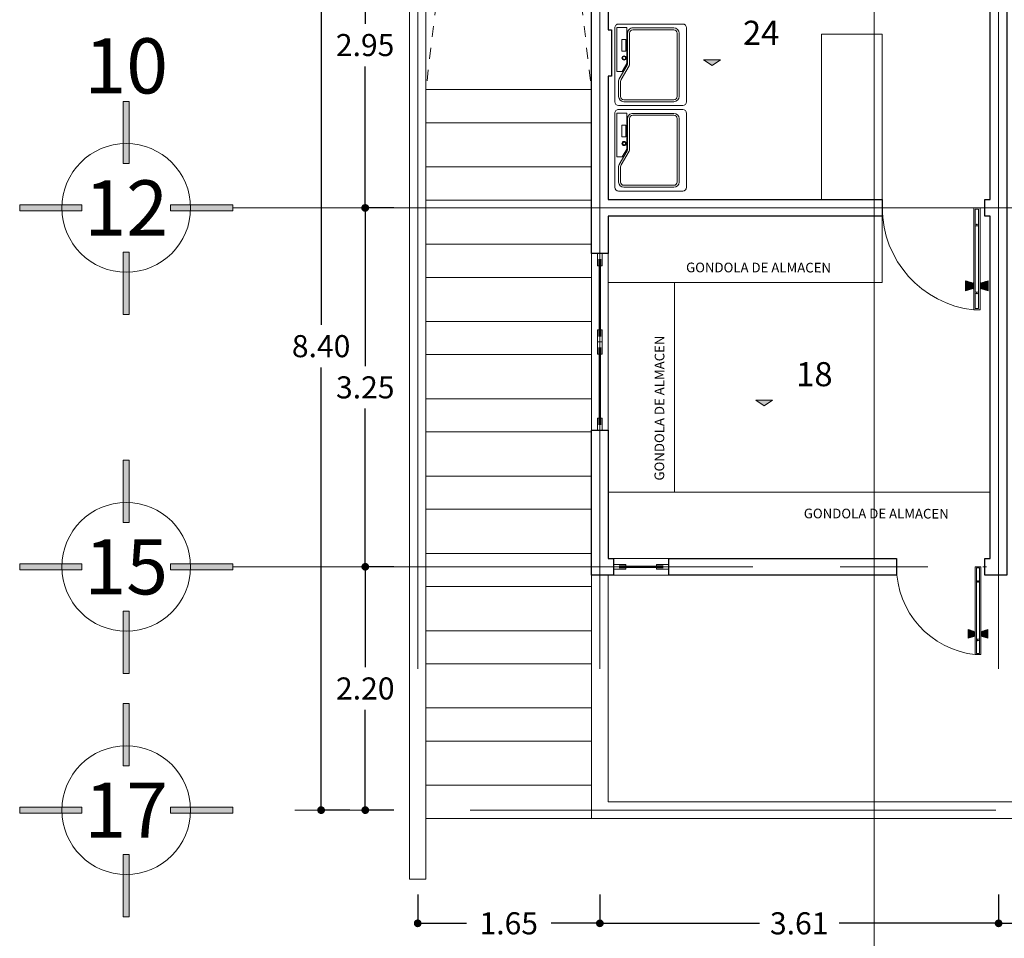
# Model space of a CAD drawing. Units: metres. Extents: x 67 to 5444, y -1444 to 1828.
# Drawn here: x 127 to 136, y -380 to -371 of the extents above; entities that cross this region are included whole.
import ezdxf

# ---------------------------------------------------------------- set-up
doc = ezdxf.new("R2010")
doc.units = ezdxf.units.M
doc.linetypes.add('CENTER2', pattern=[28.575, 19.05, -3.175, 3.175, -3.175])
doc.linetypes.add('HIDDEN2', pattern=[0.1875, 0.125, -0.0625])
doc.layers.get('DEFPOINTS').update_dxf_attribs({"color": 3})
for name, color, linetype, lineweight in [('% COTAS', 250, 'Continuous', 0), ('.puertas y ventanas', 136, 'Continuous', 0), ('ARCONER_PROYECCION 1', 250, 'HIDDEN2', 0), ('EDPN_EJES', 251, 'CENTER2', 0), ('EDPN_MURO CARGA', 158, 'Continuous', 30)]:
    doc.layers.add(name, color=color, linetype=linetype, lineweight=lineweight)
for name, color, linetype, lineweight, transparency in [('ARCONER_ TEXTO', 7, 'Continuous', 0, 0.25), ('ARCONER_ TEXTO 02', 7, 'Continuous', 0, 0.25), ('ARCONER_MOBILIARIO 02', 252, 'Continuous', 5, 0.35), ('ARCONER_MURO BAJO', 251, 'Continuous', 15, 0.3), ('ARCONER_PISO NIVELES', 17, 'Continuous', 5, 0.25)]:
    doc.layers.add(name, color=color, linetype=linetype, lineweight=lineweight, transparency=transparency)
doc.layers.add('ARCONER_Machuelo', color=220, linetype='Continuous')
doc.styles.add('RomanS', font='romans.shx')
doc.styles.add('s', font='swissel.ttf')
doc.styles.get("Standard").update_dxf_attribs({"font": 'arial.ttf'})
doc.styles.add('T-3', font='GOTHIC.TTF', dxfattribs={"height": 0.12})
doc.dimstyles.new('Copy of miguel', dxfattribs={"dimtxt": 0.12, "dimasz": 0.07, "dimexe": 0, "dimexo": 0, "dimgap": 0.09, "dimtad": 0, "dimtih": 1, "dimtoh": 1, "dimzin": 0, "dimdsep": 46, "dimtxsty": 's', "dimblk": 'DOT', "dimcen": 0.09, "dimadec": 0, "dimazin": 0, "dimtfac": 1, "dimtofl": 0, "dimtmove": 0, "dimatfit": 3, "dimfxl": 0.18, "dimtolj": 1, "dimtzin": 0, "dimarcsym": 0})
pattern_1 = [(135, (2140.543325, 0), (0.00224506403, 0.00224506403), [])]

# ---------------------------------------------------------------- blocks, each defined once
blk = doc.blocks.new('rosca}')
at = {"linetype": 'Continuous', "lineweight": 0, "transparency": 33554636}
h = blk.add_hatch(dxfattribs=at)
h.set_pattern_fill('ANSI31', color=256, scale=0.001, style=0)
h.set_pattern_definition(pattern_1)
h.paths.add_polyline_path([(1070.8617, 1044.8206), (1070.8668, 1044.8206), (1070.8668, 1044.7778), (1070.8617, 1044.7778)])
h = blk.add_hatch(dxfattribs=at)
h.set_pattern_fill('ANSI31', color=256, scale=0.001, style=0)
h.set_pattern_definition(pattern_1)
h.paths.add_polyline_path([(1070.9216, 1044.7631), (1070.9216, 1044.8352), (1070.8738, 1044.8206), (1070.8738, 1044.7778)])
at = {"lineweight": 9, "transparency": 33554636}
blk.add_line((1070.9216, 1044.8352), (1070.9216, 1044.7631), dxfattribs=at)
blk.add_lwpolyline([(1070.8668, 1044.8206), (1070.8617, 1044.8206), (1070.8617, 1044.7778), (1070.8668, 1044.7778)], close=True, dxfattribs=at)
for points in [[(1070.8738, 1044.7778), (1070.8738, 1044.8206), (1070.9216, 1044.8352)], [(1070.8738, 1044.8206), (1070.8738, 1044.7778), (1070.9216, 1044.7631)]]:
    blk.add_lwpolyline(points, dxfattribs=at)
blk = doc.blocks.new('PUERTA DE 75')
at = {"linetype": 'Continuous', "transparency": 33554636}
for p, q in [((1459.3181, 634.5274), (1459.3162, 634.5258)), ((1459.3162, 634.5258), (1459.3168, 634.5252)), ((1459.3168, 634.529), (1459.3176, 634.5297)), ((1459.3181, 634.5274), (1459.3168, 634.529)), ((1459.3187, 634.5267), (1459.3168, 634.5252)), ((1459.3189, 634.528), (1459.3176, 634.5297)), ((1459.3201, 634.525), (1459.3187, 634.5267)), ((1459.3208, 634.5296), (1459.3189, 634.528)), ((1459.3213, 634.5289), (1459.3195, 634.5274)), ((1459.3209, 634.5257), (1459.3195, 634.5274)), ((1459.3209, 634.5257), (1459.3201, 634.525)), ((1459.3208, 634.5296), (1459.3213, 634.5289)), ((1459.2763, 633.9047), (1459.2456, 633.9047)), ((1460.0263, 633.9047), (1459.9956, 633.9047))]:
    blk.add_line(p, q, dxfattribs=at)
at = {"transparency": 33554636}
for p, q in [((1459.3162, 634.0293), (1459.3168, 634.03)), ((1459.3181, 634.0277), (1459.3162, 634.0293)), ((1459.3187, 634.0284), (1459.3168, 634.03)), ((1459.3181, 634.0277), (1459.3168, 634.0261)), ((1459.3168, 634.0261), (1459.3176, 634.0255)), ((1459.3189, 634.0271), (1459.3176, 634.0255)), ((1459.3201, 634.0301), (1459.3187, 634.0284)), ((1459.3208, 634.0256), (1459.3189, 634.0271)), ((1459.3209, 634.0295), (1459.3195, 634.0278)), ((1459.3213, 634.0262), (1459.3195, 634.0278)), ((1459.3209, 634.0295), (1459.3201, 634.0301)), ((1459.3208, 634.0256), (1459.3213, 634.0262))]:
    blk.add_line(p, q, dxfattribs=at)
for points in [[(1459.3414, 634.6504), (1459.3414, 633.9047), (1459.296, 633.9047), (1459.296, 634.6504)], [(1459.3314, 634.6404), (1459.3314, 633.9147), (1459.306, 633.9147), (1459.306, 634.6404)]]:
    blk.add_lwpolyline(points, close=True, dxfattribs=at)
at = {"transparency": 33554636, "const_width": 0.003}
for points in [[(1459.3314, 634.6404), (1459.3314, 634.5152), (1459.306, 634.5152), (1459.306, 634.6404), (1459.3314, 634.6404)], [(1459.3314, 633.9147), (1459.3314, 634.0399), (1459.306, 634.0399), (1459.306, 633.9147), (1459.3314, 633.9147)]]:
    blk.add_lwpolyline(points, dxfattribs=at)
at = {"linetype": 'Continuous', "transparency": 33554636}
for points in [[(1459.261, 633.9201), (1459.261, 633.8894)], [(1460.011, 633.9201), (1460.011, 633.8894)]]:
    blk.add_lwpolyline(points, dxfattribs=at)
blk.add_circle((1459.3189, 634.5274), 0.0046, dxfattribs=at)
at = {"transparency": 33554636}
blk.add_circle((1459.3189, 634.0277), 0.0046, dxfattribs=at)
at = {"linetype": 'Continuous', "transparency": 33554636}
blk.add_arc((1459.261, 633.9047), 0.75, 0.00004, 83.84114, dxfattribs=at)
at = {"linetype": 'Continuous', "transparency": 33554636, "extrusion": (0, 0, -1), "zscale": -1, "rotation": 359.9999625817647}
blk.add_blockref('rosca}', (-2530.1584, -410.324), dxfattribs=at)
at = {"linetype": 'Continuous', "transparency": 33554636, "rotation": 3.74177043998e-05}
blk.add_blockref('rosca}', (388.4804, -410.3254), dxfattribs=at)
blk = doc.blocks.new('LAVADORA 203')
at = {"layer": 'ARCONER_MOBILIARIO 02', "ltscale": 0.25, "transparency": 33554636}
for p, q in [((0.2456, -50.3554), (0.2456, -50.9364)), ((0.9487, -50.3205), (0.2804, -50.3205)), ((0.3269, -50.3885), (0.9022, -50.3885)), ((0.9022, -50.3885), (0.3269, -50.3885)), ((0.9836, -50.9364), (0.9836, -50.3554)), ((0.2804, -50.8086), (0.2804, -50.435)), ((0.2804, -50.435), (0.2804, -50.8086)), ((0.2979, -50.435), (0.2979, -50.8086)), ((0.2979, -50.8086), (0.2979, -50.435)), ((0.9022, -50.4059), (0.3269, -50.4059)), ((0.3269, -50.4059), (0.9022, -50.4059)), ((0.9313, -50.89), (0.9313, -50.435)), ((0.9313, -50.435), (0.9313, -50.89)), ((0.9487, -50.435), (0.9487, -50.89)), ((0.9487, -50.89), (0.9487, -50.435)), ((0.3269, -50.8377), (0.6052, -50.8377)), ((0.6052, -50.8377), (0.3269, -50.8377)), ((0.2774, -50.8632), (0.6036, -50.8632)), ((0.2774, -50.9525), (0.2774, -50.8632)), ((0.6006, -50.8551), (0.3269, -50.8551)), ((0.3269, -50.8551), (0.6006, -50.8551)), ((0.3857, -50.8711), (0.3857, -50.9074)), ((0.4927, -50.8711), (0.3857, -50.8711)), ((0.3857, -50.8711), (0.4927, -50.8711)), ((0.3857, -50.9074), (0.3857, -50.8711)), ((0.3857, -50.9074), (0.4927, -50.9074)), ((0.4927, -50.9074), (0.3857, -50.9074)), ((0.4927, -50.9074), (0.4927, -50.8711)), ((0.4927, -50.8711), (0.4927, -50.9074)), ((0.6036, -50.8632), (0.6748, -50.9043)), ((0.7427, -50.9318), (0.618, -50.8598)), ((0.618, -50.8598), (0.7427, -50.9318)), ((0.6227, -50.8423), (0.7474, -50.9143)), ((0.7474, -50.9143), (0.6227, -50.8423)), ((0.6748, -50.9043), (0.6748, -50.9525)), ((0.7648, -50.919), (0.9022, -50.919)), ((0.9022, -50.919), (0.7648, -50.919)), ((0.6748, -50.9525), (0.2774, -50.9525)), ((0.2804, -50.9713), (0.9487, -50.9713)), ((0.9022, -50.9364), (0.7602, -50.9364)), ((0.7602, -50.9364), (0.9022, -50.9364))]:
    blk.add_line(p, q, dxfattribs=at)
for centre, radius, start, end in [((0.2804, -50.3554), 0.0349, 90, 180), ((0.3269, -50.435), 0.0465, 90, 180), ((0.3269, -50.435), 0.0465, 90, 180), ((0.9022, -50.435), 0.0465, 0, 90), ((0.9022, -50.435), 0.0465, 0, 90), ((0.9487, -50.3554), 0.0349, 360, 90), ((0.3269, -50.435), 0.0291, 90, 180), ((0.3269, -50.435), 0.0291, 90, 180), ((0.9022, -50.435), 0.0291, 0, 90), ((0.9022, -50.435), 0.0291, 0, 90), ((0.3269, -50.8086), 0.0465, 180, 270), ((0.3269, -50.8086), 0.0465, 180, 270), ((0.3269, -50.8086), 0.0291, 180, 270), ((0.3269, -50.8086), 0.0291, 180, 270), ((0.6052, -50.8725), 0.0349, 60, 90), ((0.6052, -50.8725), 0.0349, 60, 90), ((0.5532, -50.8871), 0.0192, 0, 180), ((0.5532, -50.8871), 0.0192, 180, 0), ((0.5532, -50.8875), 0.0153, 0, 180), ((0.5532, -50.8875), 0.0153, 180, 0), ((0.5532, -50.8874), 0.0131, 0, 180), ((0.5532, -50.8874), 0.0131, 180, 0), ((0.6006, -50.89), 0.0349, 60, 90), ((0.6006, -50.89), 0.0349, 60, 90), ((0.7648, -50.8841), 0.0349, 240, 270), ((0.7648, -50.8841), 0.0349, 240, 270), ((0.9022, -50.89), 0.0291, 270, 0), ((0.9022, -50.89), 0.0465, 270, 0), ((0.9022, -50.89), 0.0291, 270, 0), ((0.9022, -50.89), 0.0465, 270, 0), ((0.2804, -50.9364), 0.0349, 180, 270), ((0.7602, -50.9016), 0.0349, 240, 270), ((0.7602, -50.9016), 0.0349, 240, 270), ((0.9487, -50.9364), 0.0349, 270, 0)]:
    blk.add_arc(centre, radius, start, end, dxfattribs=at)
blk = doc.blocks.new('02 PLANTILLA SEGUNDO NIVEL')
at = {"layer": 'ARCONER_PISO NIVELES', "true_color": 0x939598, "transparency": 33554618}
h = blk.add_hatch(color=252, dxfattribs=at)
h.dxf.hatch_style = 1
h.paths.add_polyline_path([(2.817, -19.5786), (2.7411, -19.6308), (2.6652, -19.5786)])
h = blk.add_hatch(color=252, dxfattribs=at)
h.dxf.hatch_style = 1
h.paths.add_polyline_path([(3.2887, -22.6619), (3.2128, -22.7141), (3.137, -22.6619)])
at = {"layer": '.puertas y ventanas', "color": 252, "true_color": 0x939598, "transparency": 33554636}
for points in [[(1.7339, -21.3884), (1.7339, -21.4461), (1.7467, -21.4461), (1.7467, -21.3352), (1.7033, -21.3352), (1.7033, -21.4461), (1.7161, -21.4461), (1.7161, -21.3884)], [(1.7317, -21.3882), (1.7317, -22.0796), (1.7183, -22.0796), (1.7183, -21.3882)], [(1.7339, -22.082), (1.7339, -22.0243), (1.7467, -22.0243), (1.7467, -22.1352), (1.7033, -22.1352), (1.7033, -22.0243), (1.7161, -22.0243), (1.7161, -22.082)], [(1.7339, -22.1884), (1.7339, -22.2461), (1.7467, -22.2461), (1.7467, -22.1352), (1.7033, -22.1352), (1.7033, -22.2461), (1.7161, -22.2461), (1.7161, -22.1884)], [(1.7317, -22.1882), (1.7317, -22.8796), (1.7183, -22.8796), (1.7183, -22.1882)], [(1.7339, -22.882), (1.7339, -22.8243), (1.7467, -22.8243), (1.7467, -22.9352), (1.7033, -22.9352), (1.7033, -22.8243), (1.7161, -22.8243), (1.7161, -22.882)], [(1.9032, -24.1623), (1.9609, -24.1623), (1.9609, -24.1495), (1.85, -24.1495), (1.85, -24.1929), (1.9609, -24.1929), (1.9609, -24.1801), (1.9032, -24.1801)], [(1.903, -24.1646), (2.2944, -24.1646), (2.2944, -24.1779), (1.903, -24.1779)], [(2.2968, -24.1623), (2.2391, -24.1623), (2.2391, -24.1495), (2.35, -24.1495), (2.35, -24.1929), (2.2391, -24.1929), (2.2391, -24.1801), (2.2968, -24.1801)]]:
    blk.add_lwpolyline(points, close=True, dxfattribs=at)
at = {"layer": '.puertas y ventanas', "color": 252, "true_color": 0x939598, "transparency": 33554636, "const_width": 0.003}
for points in [[(1.7364, -21.3859), (1.7364, -21.4436), (1.7442, -21.4436), (1.7442, -21.3377), (1.7058, -21.3377), (1.7058, -21.4436), (1.7136, -21.4436), (1.7136, -21.3859)], [(1.7364, -22.0845), (1.7364, -22.0268), (1.7442, -22.0268), (1.7442, -22.1327), (1.7058, -22.1327), (1.7058, -22.0268), (1.7136, -22.0268), (1.7136, -22.0845)], [(1.7364, -22.1859), (1.7364, -22.2436), (1.7442, -22.2436), (1.7442, -22.1377), (1.7058, -22.1377), (1.7058, -22.2436), (1.7136, -22.2436), (1.7136, -22.1859)], [(1.7364, -22.8845), (1.7364, -22.8268), (1.7442, -22.8268), (1.7442, -22.9327), (1.7058, -22.9327), (1.7058, -22.8268), (1.7136, -22.8268), (1.7136, -22.8845)], [(1.9007, -24.1598), (1.9584, -24.1598), (1.9584, -24.152), (1.8525, -24.152), (1.8525, -24.1904), (1.9584, -24.1904), (1.9584, -24.1826), (1.9007, -24.1826)], [(2.2993, -24.1598), (2.2416, -24.1598), (2.2416, -24.152), (2.3475, -24.152), (2.3475, -24.1904), (2.2416, -24.1904), (2.2416, -24.1826), (2.2993, -24.1826)]]:
    blk.add_lwpolyline(points, close=True, dxfattribs=at)
at = {"layer": 'ARCONER_MOBILIARIO 02', "ltscale": 0.25, "transparency": 33554636}
for p, q in [((1.65, -19.85), (0.15, -19.85)), ((1.65, -20.15), (0.15, -20.15)), ((1.65, -20.55), (0.15, -20.55)), ((1.65, -20.85), (0.15, -20.85)), ((1.65, -21.25), (0.15, -21.25)), ((1.65, -21.55), (0.15, -21.55)), ((1.65, -21.95), (0.15, -21.95)), ((1.65, -22.25), (0.15, -22.25)), ((1.65, -22.65), (0.15, -22.65)), ((1.65, -22.95), (0.15, -22.95)), ((1.65, -23.35), (0.15, -23.35)), ((1.65, -23.65), (0.15, -23.65)), ((1.65, -24.05), (0.15, -24.05)), ((1.65, -24.35), (0.15, -24.35)), ((1.65, -24.75), (0.15, -24.75)), ((1.65, -25.05), (0.15, -25.05)), ((1.65, -25.45), (0.15, -25.45)), ((1.65, -25.75), (0.15, -25.75)), ((1.65, -26.15), (0.15, -26.15)), ((1.65, -26.45), (0.15, -26.45))]:
    blk.add_line(p, q, dxfattribs=at)
at = {"layer": 'ARCONER_MOBILIARIO 02', "color": 252, "ltscale": 0.25, "true_color": 0x939598, "transparency": 33554636}
for p, q in [((4.2837, -21.5962), (4.2837, -20.9962)), ((2.4, -21.5962), (1.8, -21.5962)), ((2.4, -23.4962), (1.8, -23.4962))]:
    blk.add_line(p, q, dxfattribs=at)
for points in [[(4.2837, -20.8462), (4.2837, -19.3462), (3.7837, -19.3462), (3.7337, -19.3462), (3.7337, -20.8462)], [(4.2837, -21.5962), (2.4, -21.5962), (2.4, -23.4962), (5.2622, -23.4962)]]:
    blk.add_lwpolyline(points, dxfattribs=at)
at = {"layer": 'ARCONER_MOBILIARIO 02', "ltscale": 0.25, "transparency": 33554636}
for points in [[(1.65, -24.2462), (1.65, -26.45), (14.8837, -26.45), (14.8837, -25.3412)], [(1.8, -24.2462), (1.8, -26.3), (14.7337, -26.3), (14.7337, -25.3412)]]:
    blk.add_lwpolyline(points, dxfattribs=at)
at = {"layer": 'ARCONER_MURO BAJO', "color": 252, "ltscale": 0.25, "true_color": 0x939598, "transparency": 33554636}
for p, q in [((1.65, -21.3352), (1.65, -22.9352)), ((1.8, -21.3352), (1.8, -22.9352)), ((1.85, -24.0962), (2.35, -24.0962)), ((1.85, -24.2462), (2.35, -24.2462))]:
    blk.add_line(p, q, dxfattribs=at)
blk.add_lwpolyline([(17.85, -7.1582), (17.85, -0.15), (0.15, -0.15), (0.15, -27), (0, -27), (0, 0), (18, 0), (18, -7.1582)], dxfattribs=at)
at = {"layer": 'ARCONER_PISO NIVELES', "color": 252, "true_color": 0x939598, "transparency": 33554636}
for points in [[(2.817, -19.5786), (2.7411, -19.6308), (2.6652, -19.5786)], [(3.2887, -22.6619), (3.2128, -22.7141), (3.137, -22.6619)]]:
    blk.add_lwpolyline(points, close=True, dxfattribs=at)
at = {"layer": 'ARCONER_PROYECCION 1', "color": 252, "ltscale": 0.25, "true_color": 0x939598, "transparency": 33554636}
for p, q in [((0.15, -7.1582), (1.65, -19.85)), ((1.65, -7.1582), (0.15, -19.85))]:
    blk.add_line(p, q, dxfattribs=at)
at = {"layer": 'EDPN_MURO CARGA', "color": 252, "ltscale": 0.25, "true_color": 0x939598, "transparency": 33554636}
for points in [[(4.2837, -20.9962), (1.8, -20.9962), (1.8, -21.3352), (1.65, -21.3352), (1.65, -17.8962), (1.8, -17.8962), (1.8, -17.8962), (3.0837, -17.8962), (3.0837, -18.0462), (2.0692, -18.0462), (2.0692, -18.0761), (1.8, -18.0761), (1.8, -19.3096), (1.8311, -19.3096), (1.8311, -19.7284), (1.8, -19.7284), (1.8, -20.8462), (4.2837, -20.8462)], [(5.2122, -24.0962), (5.2622, -24.0962), (5.2622, -21.2962), (5.2622, -20.9962), (5.2122, -20.9962), (5.2122, -20.8462), (5.2622, -20.8462), (5.2622, -18.0462), (5.2122, -18.0462), (5.2122, -17.8962), (5.2122, -17.8962), (5.2122, -18.0462), (5.2122, -17.8962), (5.4122, -17.8962), (5.4122, -17.8962), (6.1337, -17.8962), (6.1337, -18.0462), (5.6809, -18.0462), (5.6809, -18.0768), (5.4122, -18.0768), (5.4122, -19.7462), (5.4122, -24.0962), (5.4122, -24.2462), (5.2122, -24.2462)], [(4.4122, -24.2462), (2.35, -24.2462), (2.35, -24.0962), (4.4122, -24.0962)]]:
    blk.add_lwpolyline(points, close=True, dxfattribs=at)
blk.add_lwpolyline([(1.8, -22.9852), (1.8, -24.0962), (1.85, -24.0962), (1.85, -24.2462), (1.65, -24.2462), (1.65, -22.9852), (1.65, -22.9352), (1.8, -22.9352), (1.8, -22.9852)], dxfattribs=at)
at = {"layer": '.puertas y ventanas', "color": 252, "true_color": 0x939598, "transparency": 33554687, "rotation": 180}
for p, xscale, yscale, zscale in [((1811.6834, 763.8121), 1.237935726374582, 1.237935726374582, 1.237935726374582), ((1561.7572, 651.9938), 1.066666680911743, 1.066666680911743, 1.066666680911743)]:
    blk.add_blockref('PUERTA DE 75', p, dxfattribs=dict(at, xscale=xscale, yscale=yscale, zscale=zscale))
at = {"layer": 'ARCONER_MOBILIARIO 02', "ltscale": 0.25, "transparency": 33554636, "rotation": 270}
for p in [(52.8314, -19.0102), (52.8314, -19.7846)]:
    blk.add_blockref('LAVADORA 203', p, dxfattribs=at)
at = {"layer": 'ARCONER_ TEXTO', "color": 252, "true_color": 0x939598, "transparency": 33554636, "extrusion": (0.001624, -0.000157437, 0.999999), "char_height": 0.087641, "width": 1.915176, "attachment_point": 1, "text_direction": (0.999997, 0.001708, -0.001624)}
for insert in [(2.8582, -19.5535, 0), (3.3299, -22.6368, 0)]:
    blk.add_mtext('{\\Fromans|c0;NTP= +3.90}', dxfattribs=dict(at, insert=insert))
at = {"layer": 'ARCONER_ TEXTO 02', "color": 252, "true_color": 0x939598, "transparency": 33554636, "style": 'RomanS', "oblique": 0.00001, "width": 0.999999}
for rotation, p in [(359.90215, (2.5059, -21.5039)), (89.90215, (2.3077, -23.3903)), (359.90215, (3.5725, -23.7321))]:
    blk.add_text('GONDOLA DE ALMACEN ', height=0.087641, rotation=rotation, dxfattribs=at).set_placement(p)
at = {"layer": 'ARCONER_ TEXTO 02', "color": 252, "true_color": 0x939598, "transparency": 33554636, "extrusion": (0.001624, 0.000157437, 0.999999), "char_height": 0.087641, "width": 0.396311, "attachment_point": 7, "text_direction": (0.999997, -0.001708, -0.001624), "style": 'RomanS'}
for insert in [(1.9998, -19.8244), (1.9998, -20.5799)]:
    blk.add_mtext('\\pxqc;{\\Fromans|c0;MOD DE LAVADO}', dxfattribs=dict(at, insert=insert))
at = {"layer": 'ARCONER_Machuelo', "color": 252, "lineweight": 0, "true_color": 0x939598, "transparency": 33554636, "char_height": 0.218341, "width": 0.521819, "attachment_point": 3, "rotation": 359.8594}
for s, insert in [('\\pxql;{\\fSwis721 LtEx BT|b0|i0|c0|p34;24}', (3.543, -19.227)), ('\\pxql;{\\fSwis721 LtEx BT|b0|i0|c0|p34;18 }', (4.025, -22.3183))]:
    blk.add_mtext(s, dxfattribs=dict(at, insert=insert))
blk = doc.blocks.new('_Dot')
at = {"color": 0, "linetype": 'ByBlock', "lineweight": -2}
blk.add_line((-0.5, 0), (-1, 0), dxfattribs=at)
at = {"color": 0, "linetype": 'ByBlock', "lineweight": -2, "const_width": 0.5}
blk.add_lwpolyline([(-0.25, 0, 1), (0.25, 0, 1)], format="xyb", close=True, dxfattribs=at)
blk = doc.blocks.new('*D1905')
at = {"layer": '% COTAS', "color": 0, "lineweight": -2, "ltscale": 0.25, "transparency": 16777216}
for p, q in [((136.2976, -379.2342), (136.2976, -379.494)), ((141.1388, -379.2342), (141.1388, -379.494)), ((136.3676, -379.494), (138.3258, -379.494)), ((141.0688, -379.494), (139.1107, -379.494))]:
    blk.add_line(p, q, dxfattribs=at)
at = {"layer": 'DEFPOINTS', "color": 0, "ltscale": 0.25, "transparency": 16777216}
for p in [(136.2976, -379.2342), (141.1388, -379.2342), (136.2976, -379.494)]:
    blk.add_point(p, dxfattribs=at)
at = {"layer": '% COTAS', "color": 0, "lineweight": -2, "ltscale": 0.25, "transparency": 16777216, "xscale": 0.07, "yscale": 0.07, "zscale": 0.07, "rotation": 180}
blk.add_blockref('_Dot', (136.2976, -379.494), dxfattribs=at)
at = {"layer": '% COTAS', "color": 0, "lineweight": -2, "ltscale": 0.25, "transparency": 16777216, "xscale": 0.07, "yscale": 0.07, "zscale": 0.07}
blk.add_blockref('_Dot', (141.1388, -379.494), dxfattribs=at)
at = {"layer": '% COTAS', "color": 0, "ltscale": 0.25, "transparency": 16777216, "insert": (138.7182, -379.494), "char_height": 0.2, "attachment_point": 5, "style": 's'}
blk.add_mtext('\\A1;4.84', dxfattribs=at)
blk = doc.blocks.new('*D1916')
at = {"layer": '% COTAS', "color": 0, "lineweight": -2, "ltscale": 0.25, "transparency": 16777216}
for p, q in [((130.819, -370.0652), (130.5591, -370.0652)), ((130.5591, -370.1352), (130.5591, -371.3474)), ((130.5591, -372.9452), (130.5591, -371.733)), ((130.819, -373.0152), (130.5591, -373.0152))]:
    blk.add_line(p, q, dxfattribs=at)
at = {"layer": 'DEFPOINTS', "color": 0, "ltscale": 0.25, "transparency": 16777216}
for p in [(130.5591, -370.0652), (130.819, -370.0652), (130.819, -373.0152)]:
    blk.add_point(p, dxfattribs=at)
at = {"layer": '% COTAS', "color": 0, "lineweight": -2, "ltscale": 0.25, "transparency": 16777216, "xscale": 0.07, "yscale": 0.07, "zscale": 0.07}
for p, rotation in [((130.5591, -370.0652), 90), ((130.5591, -373.0152), 270)]:
    blk.add_blockref('_Dot', p, dxfattribs=dict(at, rotation=rotation))
at = {"layer": '% COTAS', "color": 0, "ltscale": 0.25, "transparency": 16777216, "insert": (130.5591, -371.5402), "char_height": 0.2, "attachment_point": 5, "style": 's'}
blk.add_mtext('\\A1;2.95', dxfattribs=at)
blk = doc.blocks.new('*D1921')
at = {"layer": '% COTAS', "color": 0, "lineweight": -2, "ltscale": 0.25, "transparency": 16777216}
for p, q in [((130.4203, -370.0652), (130.1605, -370.0652)), ((130.1605, -370.1352), (130.1605, -374.0745)), ((130.1605, -378.399), (130.1605, -374.4597)), ((130.4203, -378.469), (130.1605, -378.469))]:
    blk.add_line(p, q, dxfattribs=at)
at = {"layer": 'DEFPOINTS', "color": 0, "ltscale": 0.25, "transparency": 16777216}
for p in [(130.1605, -370.0652), (130.4203, -370.0652), (130.4203, -378.469)]:
    blk.add_point(p, dxfattribs=at)
at = {"layer": '% COTAS', "color": 0, "lineweight": -2, "ltscale": 0.25, "transparency": 16777216, "xscale": 0.07, "yscale": 0.07, "zscale": 0.07}
for p, rotation in [((130.1605, -370.0652), 90), ((130.1605, -378.469), 270)]:
    blk.add_blockref('_Dot', p, dxfattribs=dict(at, rotation=rotation))
at = {"layer": '% COTAS', "color": 0, "ltscale": 0.25, "transparency": 16777216, "insert": (130.1605, -374.2671), "char_height": 0.2, "attachment_point": 5, "style": 's'}
blk.add_mtext('\\A1;8.40', dxfattribs=at)
blk = doc.blocks.new('EJES')
at = {"layer": 'EDPN_EJES', "ltscale": 0.25, "transparency": 33554636}
h = blk.add_hatch(color=256, dxfattribs=at)
h.dxf.hatch_style = 1
h.paths.add_polyline_path([(2548.969, 756.6135), (2548.969, 756.3225), (2548.9973, 756.3225), (2548.9973, 756.6135)])
h.paths.add_polyline_path([(2548.7761, 756.8347), (2548.4851, 756.8347), (2548.4851, 756.8064), (2548.7761, 756.8064)])
h.paths.add_polyline_path([(2548.969, 757.0276), (2548.969, 757.3186), (2548.9973, 757.3186), (2548.9973, 757.0276)])
h.paths.add_polyline_path([(2549.1902, 756.8347), (2549.4812, 756.8347), (2549.4812, 756.8064), (2549.1902, 756.8064)])
for points in [[(2548.969, 757.0276), (2548.969, 757.3186), (2548.9973, 757.3186), (2548.9973, 757.0276)], [(2548.7761, 756.8347), (2548.4851, 756.8347), (2548.4851, 756.8064), (2548.7761, 756.8064)], [(2549.1902, 756.8347), (2549.4812, 756.8347), (2549.4812, 756.8064), (2549.1902, 756.8064)], [(2548.969, 756.6135), (2548.969, 756.3225), (2548.9973, 756.3225), (2548.9973, 756.6135)]]:
    blk.add_lwpolyline(points, close=True, dxfattribs=at)
at = {"layer": 'EDPN_EJES', "linetype": 'Continuous', "transparency": 33554636}
blk.add_circle((2548.9832, 756.8206), 0.3007, dxfattribs=at)
blk = doc.blocks.new('*D1935')
at = {"layer": '% COTAS', "color": 0, "lineweight": -2, "ltscale": 0.25, "transparency": 16777216}
for p, q in [((130.819, -373.0152), (130.5605, -373.0152)), ((130.5605, -373.0852), (130.5605, -374.4474)), ((130.5605, -376.1952), (130.5605, -374.833)), ((130.819, -376.2652), (130.5605, -376.2652))]:
    blk.add_line(p, q, dxfattribs=at)
at = {"layer": 'DEFPOINTS', "color": 0, "ltscale": 0.25, "transparency": 16777216}
for p in [(130.5605, -373.0152), (130.819, -373.0152), (130.819, -376.2652)]:
    blk.add_point(p, dxfattribs=at)
at = {"layer": '% COTAS', "color": 0, "lineweight": -2, "ltscale": 0.25, "transparency": 16777216, "xscale": 0.07, "yscale": 0.07, "zscale": 0.07}
for p, rotation in [((130.5605, -373.0152), 90), ((130.5605, -376.2652), 270)]:
    blk.add_blockref('_Dot', p, dxfattribs=dict(at, rotation=rotation))
at = {"layer": '% COTAS', "color": 0, "ltscale": 0.25, "transparency": 16777216, "insert": (130.5605, -374.6402), "char_height": 0.2, "attachment_point": 5, "style": 's'}
blk.add_mtext('\\A1;3.25', dxfattribs=at)
blk = doc.blocks.new('*D1938')
at = {"layer": '% COTAS', "color": 0, "lineweight": -2, "ltscale": 0.25, "transparency": 16777216}
for p, q in [((136.2976, -379.2342), (136.2976, -379.494)), ((141.1388, -379.2342), (141.1388, -379.494)), ((136.3676, -379.494), (138.3258, -379.494)), ((141.0688, -379.494), (139.1107, -379.494))]:
    blk.add_line(p, q, dxfattribs=at)
at = {"layer": 'DEFPOINTS', "color": 0, "ltscale": 0.25, "transparency": 16777216}
for p in [(136.2976, -379.2342), (141.1388, -379.2342), (136.2976, -379.494)]:
    blk.add_point(p, dxfattribs=at)
at = {"layer": '% COTAS', "color": 0, "lineweight": -2, "ltscale": 0.25, "transparency": 16777216, "xscale": 0.07, "yscale": 0.07, "zscale": 0.07, "rotation": 180}
blk.add_blockref('_Dot', (136.2976, -379.494), dxfattribs=at)
at = {"layer": '% COTAS', "color": 0, "lineweight": -2, "ltscale": 0.25, "transparency": 16777216, "xscale": 0.07, "yscale": 0.07, "zscale": 0.07}
blk.add_blockref('_Dot', (141.1388, -379.494), dxfattribs=at)
at = {"layer": '% COTAS', "color": 0, "ltscale": 0.25, "transparency": 16777216, "insert": (138.7182, -379.494), "char_height": 0.2, "attachment_point": 5, "style": 's'}
blk.add_mtext('\\A1;4.84', dxfattribs=at)
blk = doc.blocks.new('*D1939')
at = {"layer": '% COTAS', "color": 0, "lineweight": -2, "ltscale": 0.25, "transparency": 16777216}
for p, q in [((132.6855, -379.2342), (132.6855, -379.494)), ((136.2976, -379.2342), (136.2976, -379.494)), ((132.7555, -379.494), (134.1305, -379.494)), ((136.2276, -379.494), (134.8525, -379.494))]:
    blk.add_line(p, q, dxfattribs=at)
at = {"layer": 'DEFPOINTS', "color": 0, "ltscale": 0.25, "transparency": 16777216}
for p in [(132.6855, -379.2342), (136.2976, -379.2342), (132.6855, -379.494)]:
    blk.add_point(p, dxfattribs=at)
at = {"layer": '% COTAS', "color": 0, "lineweight": -2, "ltscale": 0.25, "transparency": 16777216, "xscale": 0.07, "yscale": 0.07, "zscale": 0.07, "rotation": 180}
blk.add_blockref('_Dot', (132.6855, -379.494), dxfattribs=at)
at = {"layer": '% COTAS', "color": 0, "lineweight": -2, "ltscale": 0.25, "transparency": 16777216, "xscale": 0.07, "yscale": 0.07, "zscale": 0.07}
blk.add_blockref('_Dot', (136.2976, -379.494), dxfattribs=at)
at = {"layer": '% COTAS', "color": 0, "ltscale": 0.25, "transparency": 16777216, "insert": (134.4915, -379.494), "char_height": 0.2, "attachment_point": 5, "style": 's'}
blk.add_mtext('\\A1;3.61', dxfattribs=at)
blk = doc.blocks.new('*D1940')
at = {"layer": '% COTAS', "color": 0, "lineweight": -2, "ltscale": 0.25, "transparency": 16777216}
for p, q in [((131.0355, -379.2342), (131.0355, -379.494)), ((132.6855, -379.2342), (132.6855, -379.494)), ((131.1055, -379.494), (131.4777, -379.494)), ((132.6155, -379.494), (132.2432, -379.494))]:
    blk.add_line(p, q, dxfattribs=at)
at = {"layer": 'DEFPOINTS', "color": 0, "ltscale": 0.25, "transparency": 16777216}
for p in [(131.0355, -379.2342), (132.6855, -379.2342), (131.0355, -379.494)]:
    blk.add_point(p, dxfattribs=at)
at = {"layer": '% COTAS', "color": 0, "lineweight": -2, "ltscale": 0.25, "transparency": 16777216, "xscale": 0.07, "yscale": 0.07, "zscale": 0.07, "rotation": 180}
blk.add_blockref('_Dot', (131.0355, -379.494), dxfattribs=at)
at = {"layer": '% COTAS', "color": 0, "lineweight": -2, "ltscale": 0.25, "transparency": 16777216, "xscale": 0.07, "yscale": 0.07, "zscale": 0.07}
blk.add_blockref('_Dot', (132.6855, -379.494), dxfattribs=at)
at = {"layer": '% COTAS', "color": 0, "ltscale": 0.25, "transparency": 16777216, "insert": (131.8605, -379.494), "char_height": 0.2, "attachment_point": 5, "style": 's'}
blk.add_mtext('\\A1;1.65', dxfattribs=at)
blk = doc.blocks.new('*D1946')
at = {"layer": '% COTAS', "color": 0, "lineweight": -2, "ltscale": 0.25, "transparency": 16777216}
for p, q in [((130.819, -376.2652), (130.5605, -376.2652)), ((130.5605, -376.3352), (130.5605, -377.1743)), ((130.5605, -378.399), (130.5605, -377.5599)), ((130.819, -378.469), (130.5605, -378.469))]:
    blk.add_line(p, q, dxfattribs=at)
at = {"layer": 'DEFPOINTS', "color": 0, "ltscale": 0.25, "transparency": 16777216}
for p in [(130.5605, -376.2652), (130.819, -376.2652), (130.819, -378.469)]:
    blk.add_point(p, dxfattribs=at)
at = {"layer": '% COTAS', "color": 0, "lineweight": -2, "ltscale": 0.25, "transparency": 16777216, "xscale": 0.07, "yscale": 0.07, "zscale": 0.07}
for p, rotation in [((130.5605, -376.2652), 90), ((130.5605, -378.469), 270)]:
    blk.add_blockref('_Dot', p, dxfattribs=dict(at, rotation=rotation))
at = {"layer": '% COTAS', "color": 0, "ltscale": 0.25, "transparency": 16777216, "insert": (130.5605, -377.3671), "char_height": 0.2, "attachment_point": 5, "style": 's'}
blk.add_mtext('\\A1;2.20', dxfattribs=at)

msp = doc.modelspace()

# ---------------------------------------------------------------- linework, layer by layer
at = {"layer": 'EDPN_EJES', "ltscale": 1.4, "transparency": 33554636}
for p, q in [((131.0355, -350.5198), (131.0355, -381.258)), ((132.6855, -350.5198), (132.6855, -381.258)), ((132.6855, -350.5198), (132.6855, -381.258)), ((136.2976, -350.5198), (136.2976, -381.258)), ((135.1692, -362.0784), (135.1692, -381.2605)), ((129.3605, -373.0152), (138.0086, -373.0152))]:
    msp.add_line(p, q, dxfattribs=at)
at = {"layer": 'EDPN_EJES', "ltscale": 0.25, "transparency": 33554636}
for p, q in [((141.2138, -376.2652), (129.3605, -376.2652)), ((150.5605, -378.469), (129.3605, -378.469))]:
    msp.add_line(p, q, dxfattribs=at)

# ---------------------------------------------------------------- block references
at = {"transparency": 33554636}
msp.add_blockref('02 PLANTILLA SEGUNDO NIVEL', (130.9605, -352.094), dxfattribs=at)
at = {"layer": 'EDPN_EJES', "color": 1, "transparency": 33554636, "xscale": -1.938073371567861, "yscale": 1.938073371567311, "zscale": 1.938073371567447, "rotation": 180}
for p in [(-4811.7212, 1093.7585), (-4811.7212, 1090.5085), (-4811.7212, 1088.3048)]:
    msp.add_blockref('EJES', p, dxfattribs=at)

# ---------------------------------------------------------------- texts
at = {"layer": 'EDPN_EJES', "lineweight": 0, "transparency": 33554636, "char_height": 0.5, "attachment_point": 5, "style": 'T-3'}
for s, insert in [('10', (128.3952, -371.7287)), ('12', (128.3952, -373.0152)), ('15', (128.3952, -376.2652)), ('17', (128.3952, -378.469))]:
    msp.add_mtext_dynamic_manual_height_columns(s, width=0.379687, gutter_width=31.9684, heights=[0], dxfattribs=dict(at, insert=insert))

# ---------------------------------------------------------------- dimensions: what is measured, and where the dimension line sits
at = {"layer": '% COTAS', "ltscale": 0.25, "transparency": 33554636}
for base, p1, p2, angle, picture, middle in [((130.1605, -370.0652), (130.4203, -378.469), (130.4203, -370.0652), 90, '*D1921', (130.1605, -374.2671)), ((130.5591, -370.0652), (130.819, -373.0152), (130.819, -370.0652), 90, '*D1916', (130.5591, -371.5402)), ((130.5605, -373.0152), (130.819, -376.2652), (130.819, -373.0152), 90, '*D1935', (130.5605, -374.6402)), ((130.5605, -376.2652), (130.819, -378.469), (130.819, -376.2652), 90, '*D1946', (130.5605, -377.3671)), ((131.0355, -379.494), (132.6855, -379.2342), (131.0355, -379.2342), 180, '*D1940', (131.8605, -379.494)), ((132.6855, -379.494), (136.2976, -379.2342), (132.6855, -379.2342), 180, '*D1939', (134.4915, -379.494)), ((136.2976, -379.494), (141.1388, -379.2342), (136.2976, -379.2342), 180, '*D1905', (138.7182, -379.494)), ((136.2976, -379.494), (141.1388, -379.2342), (136.2976, -379.2342), 180, '*D1938', (138.7182, -379.494))]:
    dim = msp.add_linear_dim(base=base, p1=p1, p2=p2, angle=angle, dimstyle='Copy of miguel', override={"dimtxt": 0.2}, dxfattribs=at)
    dim.commit()
    dim.dimension.update_dxf_attribs({"geometry": picture, "text_midpoint": middle})

doc.saveas('drawing.dxf')
